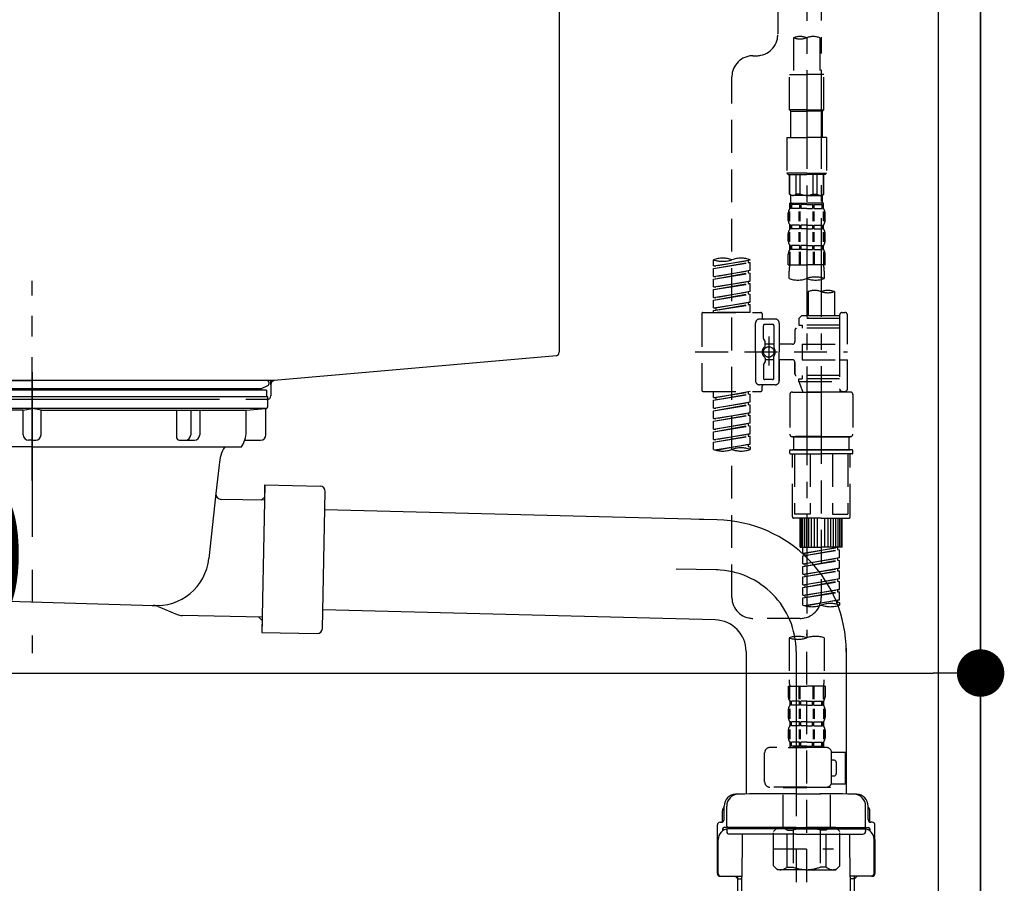
# Model space of a CAD drawing. Extents: x 27948 to 54421, y -11045 to -2175.
# Drawn here: x 37623 to 37997, y -8526 to -8198 of the extents above; entities that cross this region are included whole.
import ezdxf

# ---------------------------------------------------------------- set-up
doc = ezdxf.new("R2010")
doc.units = 0
doc.header["$LTSCALE"] = 50
doc.header["$MEASUREMENT"] = 0
for name, pattern in [('CENTER', [2, 1.25, -0.25, 0.25, -0.25]), ('CENTER2', [1.125, 0.75, -0.125, 0.125, -0.125]), ('DASHED', [0.75, 0.5, -0.25]), ('STYLE_01', [1.40625, 0.9375, -0.15625, 0.15625, -0.15625])]:
    doc.linetypes.add(name, pattern=pattern)
doc.layers.get('0').update_dxf_attribs({"linetype": 'CONTINUOUS'})
doc.layers.get('DEFPOINTS').update_dxf_attribs({"color": 146, "linetype": 'CONTINUOUS'})
for name, color, linetype in [('111-壁仕上', 3, 'CONTINUOUS'), ('122-扉', 6, 'CONTINUOUS'), ('140-パーツ芯', 13, 'CENTER'), ('150-機器', 8, 'CONTINUOUS'), ('166-寸法B', 11, 'CONTINUOUS')]:
    doc.layers.add(name, color=color, linetype=linetype)
doc.styles.add('KH001', font='txt')
doc.dimstyles.new('KH1xx030', dxfattribs={"dimscale": 30, "dimtxt": 2, "dimasz": 0.6, "dimexe": 0.3, "dimexo": 1.2, "dimgap": 0.5, "dimtad": 3, "dimdec": 1, "dimdsep": 46, "dimlunit": 6, "dimtxsty": 'KH001', "dimblk": 'DOT', "dimcen": 1, "dimdle": 1, "dimclrd": 256, "dimclre": 256, "dimclrt": 256, "dimadec": 0, "dimazin": 0, "dimtfac": 1, "dimtdec": 1, "dimtix": 1, "dimtmove": 2, "dimatfit": 3, "dimldrblk": 'CLOSEDBLANK', "dimfxl": 1, "dimtolj": 1, "dimtzin": 0, "dimlwd": -1, "dimlwe": -1, "dimarcsym": 0})

# ---------------------------------------------------------------- blocks, each defined once
blk = doc.blocks.new('F402_D')
at = {"layer": '150-機器', "color": 13, "linetype": 'CENTER2'}
for p, q in [((3.99, -38.38), (3.99, -310.13)), ((9.52, -38.29), (9.52, -239.41))]:
    blk.add_line(p, q, dxfattribs=at)
at = {"layer": '150-機器', "color": 13, "linetype": 'DASHED', "ltscale": 0.5}
for p, q in [((-6.98, -49.57), (-6.98, -81.17)), ((-1, -82.3), (-1, -96.27)), ((8.98, -82.3), (8.98, -96.27)), ((-16.41, -89.15), (-14.96, -89.15)), ((-24.39, -294.77), (-24.39, -97.13)), ((-2.49, -109.74), (-2.49, -96.27)), ((-2.49, -96.27), (3.99, -96.27)), ((10.47, -96.27), (3.99, -96.27)), ((10.47, -109.74), (10.47, -96.27)), ((3.99, -109.74), (-2.49, -109.74)), ((-2.49, -109.74), (-1.99, -110.24)), ((-1.99, -110.24), (3.99, -110.24)), ((-1.99, -120.21), (-1.99, -110.24)), ((3.99, -109.74), (10.47, -109.74)), ((9.97, -110.24), (3.99, -110.24)), ((10.47, -109.74), (9.97, -110.24)), ((9.97, -120.21), (9.97, -110.24)), ((-3.49, -120.21), (3.99, -120.21)), ((-3.49, -120.21), (-3.49, -133.67)), ((11.47, -120.21), (3.99, -120.21)), ((11.47, -120.21), (11.47, -133.67)), ((3.99, -133.67), (-3.49, -133.67)), ((-3.49, -133.67), (-2.99, -134.17)), ((-2.99, -134.17), (3.99, -134.17)), ((-2.49, -141.65), (-2.49, -134.17)), ((-2.44, -141.65), (-2.44, -134.17)), ((0.05, -141.65), (0.05, -134.17)), ((1.5, -141.65), (1.5, -134.17)), ((3.99, -133.67), (11.47, -133.67)), ((10.97, -134.17), (3.99, -134.17)), ((6.48, -141.65), (6.48, -134.17)), ((7.93, -141.65), (7.93, -134.17)), ((10.42, -141.65), (10.42, -134.17)), ((10.47, -141.65), (10.47, -134.17)), ((11.47, -133.67), (10.97, -134.17)), ((-2.44, -141.65), (-2.49, -141.65)), ((-2.49, -141.65), (-1.99, -142.15)), ((1.5, -141.65), (0.05, -141.65)), ((6.48, -141.65), (7.93, -141.65)), ((10.47, -141.65), (9.97, -142.15)), ((10.42, -141.65), (10.47, -141.65)), ((-2.49, -145.14), (3.99, -145.14)), ((-2.39, -147.14), (-2.39, -145.14)), ((-2.39, -145.14), (3.99, -145.14)), ((-2, -145.64), (-2.39, -145.64)), ((-2, -145.64), (-2, -147.14)), ((-1.99, -144.74), (-1.99, -142.15)), ((3.99, -142.15), (-1.99, -142.15)), ((-1.89, -145.14), (3.99, -145.14)), ((-1.89, -145.14), (3.99, -145.14)), ((1.32, -145.64), (-1.81, -145.64)), ((-1.81, -145.64), (-1.81, -147.14)), ((1.32, -145.64), (1.32, -147.14)), ((3.99, -145.64), (1.78, -145.64)), ((1.78, -145.64), (1.78, -147.14)), ((3.99, -142.15), (9.97, -142.15)), ((10.37, -145.14), (3.99, -145.14)), ((3.99, -145.64), (6.2, -145.64)), ((6.2, -145.64), (6.2, -147.14)), ((6.66, -145.64), (9.79, -145.64)), ((6.66, -145.64), (6.66, -147.14)), ((9.79, -145.64), (9.79, -147.14)), ((9.97, -144.74), (9.97, -142.15)), ((9.98, -145.64), (10.37, -145.64)), ((9.98, -145.64), (9.98, -147.14)), ((10.37, -147.14), (10.37, -145.14)), ((-2.99, -151.68), (-2.99, -148.88)), ((-2.55, -151.99), (-2.55, -148.29)), ((-2, -147.14), (-2.39, -147.14)), ((-2.36, -151.99), (-2.36, -148.29)), ((1.32, -147.14), (-1.81, -147.14)), ((1.09, -151.99), (1.09, -148.29)), ((1.55, -151.99), (1.55, -148.29)), ((3.99, -147.14), (1.78, -147.14)), ((3.99, -147.14), (6.2, -147.14)), ((6.43, -151.99), (6.43, -148.29)), ((6.66, -147.14), (9.79, -147.14)), ((6.89, -151.99), (6.89, -148.29)), ((9.98, -147.14), (10.37, -147.14)), ((10.34, -151.99), (10.34, -148.29)), ((10.53, -151.99), (10.53, -148.29)), ((10.97, -151.68), (10.97, -148.88)), ((-2.99, -159.46), (-2.99, -156.66)), ((-2.55, -159.79), (-2.55, -156.1)), ((-2.39, -154.92), (-2.39, -153.42)), ((-2, -153.42), (-2.39, -153.42)), ((-2, -154.92), (-2.39, -154.92)), ((-2.36, -159.79), (-2.36, -156.1)), ((-2, -153.42), (-2, -154.92)), ((-1.81, -153.42), (-1.81, -154.92)), ((1.32, -153.42), (-1.81, -153.42)), ((1.32, -154.92), (-1.81, -154.92)), ((1.09, -159.79), (1.09, -156.1)), ((1.32, -153.42), (1.32, -154.92)), ((1.55, -159.79), (1.55, -156.1)), ((1.78, -153.42), (1.78, -154.92)), ((3.99, -153.42), (1.78, -153.42)), ((3.99, -154.92), (1.78, -154.92)), ((3.99, -153.42), (6.2, -153.42)), ((3.99, -154.92), (6.2, -154.92)), ((6.2, -153.42), (6.2, -154.92)), ((6.43, -159.79), (6.43, -156.1)), ((6.66, -153.42), (6.66, -154.92)), ((6.66, -153.42), (9.79, -153.42)), ((6.66, -154.92), (9.79, -154.92)), ((6.89, -159.79), (6.89, -156.1)), ((9.79, -153.42), (9.79, -154.92)), ((9.98, -153.42), (9.98, -154.92)), ((9.98, -153.42), (10.37, -153.42)), ((9.98, -154.92), (10.37, -154.92)), ((10.34, -159.79), (10.34, -156.1)), ((10.37, -154.92), (10.37, -153.42)), ((10.53, -159.79), (10.53, -156.1)), ((10.97, -159.46), (10.97, -156.66)), ((-2.55, -163.57), (-2.55, -168.48)), ((-2.39, -162.7), (-2.39, -161.2)), ((-2, -161.2), (-2.39, -161.2)), ((-2, -162.7), (-2.39, -162.7)), ((-2.36, -163.57), (-2.36, -168.48)), ((-2, -161.2), (-2, -162.7)), ((-1.81, -161.2), (-1.81, -162.7)), ((1.32, -161.2), (-1.81, -161.2)), ((1.32, -162.7), (-1.81, -162.7)), ((1.09, -163.57), (1.09, -168.48)), ((1.32, -161.2), (1.32, -162.7)), ((1.55, -163.57), (1.55, -168.48)), ((1.78, -161.2), (1.78, -162.7)), ((3.99, -161.2), (1.78, -161.2)), ((3.99, -162.7), (1.78, -162.7)), ((3.99, -161.2), (6.2, -161.2)), ((3.99, -162.7), (6.2, -162.7)), ((6.2, -161.2), (6.2, -162.7)), ((6.43, -163.57), (6.43, -168.48)), ((6.66, -161.2), (6.66, -162.7)), ((6.66, -161.2), (9.79, -161.2)), ((6.66, -162.7), (9.79, -162.7)), ((6.89, -163.57), (6.89, -168.48)), ((9.79, -161.2), (9.79, -162.7)), ((9.98, -161.2), (9.98, -162.7)), ((9.98, -161.2), (10.37, -161.2)), ((9.98, -162.7), (10.37, -162.7)), ((10.34, -163.57), (10.34, -168.48)), ((10.37, -162.7), (10.37, -161.2)), ((10.53, -163.57), (10.53, -168.48)), ((-31.37, -168.94), (-31.37, -166.58)), ((-31.37, -168.94), (-17.4, -166.69)), ((-31.37, -169.94), (-18.25, -167.58)), ((-31.37, -169.94), (-17.4, -167.69)), ((-17.4, -166.69), (-30.52, -169.05)), ((-18.25, -166.84), (-18.25, -167.58)), ((-18.25, -167.58), (-17.4, -167.69)), ((-18.25, -167.58), (-17.4, -167.69)), ((-18.25, -167.58), (-17.4, -167.69)), ((-17.4, -166.69), (-17.4, -166.58)), ((-17.4, -170.68), (-17.4, -167.69)), ((-17.4, -170.68), (-17.4, -167.69)), ((-2.99, -168.48), (-2.99, -164.44)), ((10.97, -168.48), (10.97, -164.44)), ((-31.37, -168.94), (-30.52, -169.05)), ((-31.37, -172.93), (-31.37, -169.94)), ((-31.37, -172.93), (-17.4, -170.68)), ((-31.37, -173.93), (-18.25, -171.57)), ((-31.37, -173.93), (-17.4, -171.68)), ((-17.4, -170.68), (-30.52, -173.04)), ((-18.25, -170.83), (-18.25, -171.57)), ((-18.25, -170.83), (-18.25, -171.57)), ((-18.25, -171.57), (-17.4, -171.68)), ((-18.25, -171.57), (-17.4, -171.68)), ((-17.4, -174.67), (-17.4, -171.68)), ((-17.4, -174.67), (-17.4, -171.68)), ((-2.99, -168.48), (3.99, -168.48)), ((-2.69, -173.73), (-2.69, -170.91)), ((10.97, -168.48), (3.99, -168.48)), ((10.67, -170.91), (10.67, -173.73)), ((-31.37, -172.93), (-30.52, -173.04)), ((-31.37, -176.92), (-31.37, -173.93)), ((-31.37, -176.92), (-17.4, -174.67)), ((-31.37, -177.92), (-18.25, -175.56)), ((-17.4, -174.67), (-30.52, -177.03)), ((-18.25, -174.8), (-18.25, -175.56)), ((-18.25, -174.82), (-18.25, -175.56)), ((-18.25, -174.82), (-18.25, -175.56)), ((-18.25, -175.56), (-17.4, -175.67)), ((-18.25, -175.56), (-17.4, -175.67)), ((-18.25, -175.56), (-17.4, -175.67)), ((-18.2, -174.8), (-17.4, -174.67)), ((-31.37, -177.92), (-17.4, -175.67)), ((-31.37, -176.92), (-30.52, -177.03)), ((-31.37, -180.91), (-31.37, -177.92)), ((-31.37, -180.91), (-17.4, -178.66)), ((-17.4, -178.66), (-30.52, -181.02)), ((-18.25, -178.81), (-18.25, -179.55)), ((-18.25, -178.81), (-18.25, -179.55)), ((-17.4, -178.66), (-17.4, -175.67)), ((-17.4, -178.66), (-17.4, -175.67)), ((4.54, -178.69), (4.54, -187.88)), ((14.51, -178.69), (14.51, -187.88)), ((-31.37, -181.91), (-18.25, -179.55)), ((-31.37, -181.91), (-17.4, -179.65)), ((-31.37, -180.91), (-30.52, -181.02)), ((-31.37, -184.9), (-31.37, -181.91)), ((-31.37, -184.9), (-17.4, -182.65)), ((-17.4, -182.65), (-30.52, -185)), ((-18.25, -179.55), (-17.4, -179.65)), ((-18.25, -179.55), (-17.4, -179.65)), ((-18.25, -182.78), (-18.25, -183.54)), ((-18.25, -182.8), (-18.25, -183.54)), ((-18.25, -182.8), (-18.25, -183.54)), ((-18.2, -182.78), (-17.4, -182.65)), ((-17.4, -182.65), (-17.4, -179.65)), ((-17.4, -182.65), (-17.4, -179.65)), ((-35.36, -186.64), (-13.41, -186.64)), ((-31.37, -185.9), (-18.25, -183.54)), ((-31.37, -185.9), (-17.4, -183.64)), ((-31.37, -184.9), (-30.52, -185)), ((-31.37, -186.64), (-31.37, -185.9)), ((-17.4, -186.64), (-31.37, -186.64)), ((-30.52, -185), (-30.52, -185.75)), ((-18.25, -183.54), (-17.4, -183.64)), ((-18.25, -183.54), (-17.4, -183.64)), ((-17.4, -186.64), (-17.4, -183.64)), ((-17.4, -186.64), (-17.4, -183.64)), ((17.5, -186.64), (18.5, -186.64)), ((-35.85, -187.13), (-35.85, -216.06)), ((-7.93, -189.13), (-13.91, -189.13)), ((-12.92, -187.13), (-12.92, -188.63)), ((2.04, -187.88), (1.05, -188.88)), ((16.51, -188.88), (1.05, -188.88)), ((1.05, -188.88), (1.05, -191.37)), ((4.54, -187.88), (2.04, -187.88)), ((4.54, -188.68), (4.49, -188.68)), ((16.51, -187.88), (4.54, -187.88)), ((16.51, -187.63), (16.51, -187.88)), ((16.51, -187.88), (16.51, -198.6)), ((19.5, -198.6), (19.5, -187.63)), ((-15.41, -201.6), (-15.41, -190.63)), ((-12.42, -196.48), (-12.42, -191.62)), ((-8.93, -191.12), (-11.92, -191.12)), ((-8.43, -191.62), (-8.43, -199.92)), ((-6.43, -190.63), (-6.43, -201.6)), ((-0.45, -193.12), (-0.45, -197.66)), ((16.51, -192.62), (0.05, -192.62)), ((1.05, -191.37), (2.29, -191.37)), ((2.29, -191.37), (2.29, -192.62)), ((16.51, -191.37), (2.29, -191.37)), ((-12.35, -196.73), (-11.79, -197.7)), ((-11.72, -199.2), (-11.72, -197.95)), ((-10.42, -195.73), (-10.42, -206.68)), ((-10.42, -196.61), (-10.42, -206.58)), ((-38.3, -201.6), (19.5, -201.6)), ((-15.41, -201.6), (-15.41, -212.57)), ((-8.43, -198.65), (-11.72, -198.64)), ((-1.45, -198.65), (-6.43, -198.65)), ((-6.43, -212.57), (-6.43, -201.6)), ((2.29, -198.6), (2.29, -204.59)), ((2.29, -198.6), (19.5, -198.6)), ((16.51, -198.6), (16.51, -215.74)), ((-12.35, -206.47), (-11.79, -205.49)), ((-11.72, -204), (-11.72, -205.24)), ((-8.43, -204.55), (-11.72, -204.55)), ((-8.43, -211.57), (-8.43, -203.27)), ((-1.45, -204.54), (-6.43, -204.54)), ((-6.43, -204.54), (-6.43, -212.57)), ((-0.45, -205.54), (-0.45, -210.07)), ((-0.45, -210.07), (-0.45, -205.54)), ((2.29, -204.59), (19.5, -204.59)), ((16.76, -204.59), (19.5, -204.59)), ((19.5, -215.56), (19.5, -204.59)), ((-12.42, -206.72), (-12.42, -211.57)), ((-8.93, -212.07), (-11.92, -212.07)), ((16.51, -210.57), (0.05, -210.57)), ((1.05, -211.82), (2.29, -211.82)), ((1.05, -212.82), (1.05, -211.82)), ((1.05, -212.82), (16.51, -212.82)), ((1.05, -212.82), (2.54, -216.81)), ((2.29, -210.57), (2.29, -211.82)), ((16.51, -211.82), (2.29, -211.82)), ((9.53, -212.87), (9.53, -294.77)), ((-35.36, -216.56), (-13.41, -216.56)), ((-31.37, -218.92), (-31.37, -216.56)), ((-31.37, -218.92), (-17.4, -216.67)), ((-17.4, -216.67), (-30.52, -219.02)), ((-7.93, -214.06), (-13.91, -214.06)), ((-12.92, -216.06), (-12.92, -214.56)), ((-7.93, -214.06), (-12.42, -214.06)), ((16.74, -216.2), (16.51, -216.81)), ((17.5, -216.56), (18.5, -216.56)), ((-31.37, -219.92), (-18.25, -217.56)), ((-31.37, -219.92), (-17.4, -217.66)), ((-31.37, -218.92), (-30.52, -219.02)), ((-31.37, -222.91), (-31.37, -219.92)), ((-30.52, -219.02), (-30.52, -219.77)), ((-18.25, -216.82), (-18.25, -217.56)), ((-18.25, -217.56), (-17.4, -217.66)), ((-18.25, -217.56), (-17.4, -217.66)), ((-18.25, -217.56), (-17.4, -217.66)), ((-17.4, -220.66), (-17.4, -217.66)), ((-17.4, -220.66), (-17.4, -217.66)), ((-2.44, -217.8), (-2.44, -232.76)), ((-1.45, -216.81), (9.53, -216.81)), ((16.51, -216.81), (2.54, -216.81)), ((20.5, -216.81), (9.53, -216.81)), ((21.49, -217.8), (21.49, -232.76)), ((-31.37, -222.91), (-17.4, -220.66)), ((-31.37, -223.91), (-18.25, -221.55)), ((-31.37, -223.91), (-17.4, -221.65)), ((-31.37, -222.91), (-30.52, -223.01)), ((-31.37, -226.9), (-31.37, -223.91)), ((-17.4, -220.66), (-30.52, -223.01)), ((-18.25, -220.81), (-18.25, -221.55)), ((-18.25, -220.81), (-18.25, -221.55)), ((-18.25, -221.55), (-17.4, -221.65)), ((-18.25, -221.55), (-17.4, -221.65)), ((-17.4, -224.65), (-17.4, -221.65)), ((-17.4, -224.65), (-17.4, -221.65)), ((-31.37, -226.9), (-17.4, -224.65)), ((-31.37, -227.9), (-18.25, -225.54)), ((-31.37, -227.9), (-17.4, -225.64)), ((-31.37, -226.9), (-30.52, -227)), ((-31.37, -230.89), (-31.37, -227.9)), ((-17.4, -224.65), (-30.52, -227)), ((-18.25, -224.78), (-18.25, -225.54)), ((-18.25, -224.8), (-18.25, -225.54)), ((-18.25, -224.8), (-18.25, -225.54)), ((-18.25, -225.54), (-17.4, -225.64)), ((-18.25, -225.54), (-17.4, -225.64)), ((-18.25, -225.54), (-17.4, -225.64)), ((-18.2, -224.77), (-17.4, -224.65)), ((-17.4, -228.64), (-17.4, -225.64)), ((-17.4, -228.64), (-17.4, -225.64)), ((-31.37, -230.89), (-17.4, -228.64)), ((-31.37, -231.88), (-18.25, -229.53)), ((-31.37, -231.88), (-17.4, -229.63)), ((-31.37, -230.89), (-30.52, -230.99)), ((-17.4, -228.64), (-30.52, -230.99)), ((-18.25, -228.79), (-18.25, -229.53)), ((-18.25, -228.79), (-18.25, -229.53)), ((-18.25, -229.53), (-17.4, -229.63)), ((-18.25, -229.53), (-17.4, -229.63)), ((-17.4, -232.62), (-17.4, -229.63)), ((-17.4, -232.62), (-17.4, -229.63)), ((-31.37, -234.88), (-31.37, -231.88)), ((-31.37, -234.88), (-17.4, -232.62)), ((-31.37, -235.87), (-18.25, -233.52)), ((-31.37, -235.87), (-17.4, -233.62)), ((-31.37, -234.88), (-30.52, -234.98)), ((-17.4, -232.62), (-30.52, -234.98)), ((-18.25, -232.76), (-18.25, -233.52)), ((-18.25, -232.78), (-18.25, -233.52)), ((-18.25, -232.78), (-18.25, -233.52)), ((-18.25, -233.52), (-17.4, -233.62)), ((-18.25, -233.52), (-17.4, -233.62)), ((-18.2, -232.75), (-17.4, -232.62)), ((-17.4, -236.61), (-17.4, -233.62)), ((-17.4, -236.61), (-17.4, -233.62)), ((-1.45, -233.76), (9.53, -233.76)), ((9.53, -233.76), (-1.45, -233.76)), ((-0.95, -233.76), (-0.95, -238.75)), ((9.53, -233.75), (-0.27, -233.75)), ((9.53, -233.75), (19.33, -233.75)), ((20.5, -233.76), (9.53, -233.76)), ((9.53, -233.76), (20.5, -233.76)), ((20, -233.76), (20, -238.75)), ((-31.37, -238.61), (-31.37, -235.87)), ((-30.84, -238.78), (-17.4, -236.61)), ((-17.4, -236.61), (-30.28, -238.93)), ((-18.25, -236.75), (-18.25, -237.51)), ((-18.25, -236.77), (-18.25, -237.51)), ((-18.25, -236.77), (-18.25, -237.51)), ((-18.25, -237.51), (-17.4, -237.61)), ((-18.25, -237.51), (-17.4, -237.61)), ((-18.2, -236.74), (-17.4, -236.61)), ((-17.4, -237.61), (-17.4, -238.61)), ((-2.44, -240.04), (-2.44, -238.95)), ((-2.24, -238.75), (-1.45, -238.75)), ((-1.45, -238.75), (9.53, -238.75)), ((-0.95, -238.75), (-1.45, -238.75)), ((9.53, -238.75), (-1.45, -238.75)), ((-0.95, -238.75), (-1.45, -238.75)), ((20.5, -238.75), (9.53, -238.75)), ((9.53, -238.75), (20.5, -238.75)), ((20, -238.75), (20.5, -238.75)), ((20, -238.75), (20.5, -238.75)), ((21.29, -238.75), (20.5, -238.75)), ((21.49, -240.04), (21.49, -238.95)), ((-2.24, -240.24), (9.53, -240.24)), ((-1.45, -264.18), (-1.45, -240.24)), ((-0.58, -240.24), (-0.58, -263.18)), ((5.26, -240.24), (5.26, -263.18)), ((21.29, -240.24), (9.53, -240.24)), ((13.79, -240.24), (13.79, -263.18)), ((19.63, -240.24), (19.63, -263.18)), ((20.5, -264.18), (20.5, -240.24)), ((9.53, -264.68), (-0.95, -264.68)), ((5.26, -263.18), (-0.58, -263.18)), ((1.55, -275.65), (1.55, -264.68)), ((1.85, -275.65), (1.85, -264.68)), ((2.44, -275.65), (2.44, -264.68)), ((3.14, -275.65), (3.14, -264.68)), ((3.94, -275.65), (3.94, -264.68)), ((4.84, -275.65), (4.84, -264.68)), ((5.83, -275.65), (5.83, -264.68)), ((6.93, -275.65), (6.93, -264.68)), ((8.13, -275.65), (8.13, -264.68)), ((9.53, -264.68), (20, -264.68)), ((10.92, -275.65), (10.92, -264.68)), ((12.12, -275.65), (12.12, -264.68)), ((13.22, -275.65), (13.22, -264.68)), ((13.79, -263.18), (19.63, -263.18)), ((14.21, -275.65), (14.21, -264.68)), ((15.11, -275.65), (15.11, -264.68)), ((15.91, -275.65), (15.91, -264.68)), ((16.61, -275.65), (16.61, -264.68)), ((17.2, -275.65), (17.2, -264.68)), ((17.5, -275.65), (17.5, -264.68)), ((1.55, -275.65), (9.53, -275.65)), ((2.54, -278.01), (2.54, -275.65)), ((2.54, -278.01), (16.51, -275.76)), ((16.51, -275.76), (3.39, -278.12)), ((17.5, -275.65), (9.53, -275.65)), ((15.66, -275.91), (15.66, -276.65)), ((2.54, -279.01), (15.66, -276.65)), ((2.54, -279.01), (16.51, -276.76)), ((2.54, -278.01), (3.39, -278.12)), ((2.54, -282), (2.54, -279.01)), ((2.54, -282), (16.51, -279.75)), ((3.39, -278.86), (3.39, -278.12)), ((16.51, -279.75), (3.39, -282.11)), ((15.66, -276.65), (16.51, -276.76)), ((15.66, -276.65), (16.51, -276.76)), ((15.66, -276.65), (16.51, -276.76)), ((15.66, -279.9), (15.66, -280.64)), ((15.66, -279.9), (15.66, -280.64)), ((16.51, -279.75), (16.51, -276.76)), ((16.51, -279.75), (16.51, -276.76)), ((2.54, -283), (15.66, -280.64)), ((2.54, -283), (16.51, -280.75)), ((2.54, -282), (3.39, -282.11)), ((2.54, -285.99), (2.54, -283)), ((2.54, -285.99), (16.51, -283.74)), ((3.39, -282.85), (3.39, -282.11)), ((16.51, -283.74), (3.39, -286.1)), ((15.66, -280.64), (16.51, -280.75)), ((15.66, -280.64), (16.51, -280.75)), ((15.66, -283.88), (15.66, -284.63)), ((15.66, -283.89), (15.66, -284.63)), ((15.66, -283.89), (15.66, -284.63)), ((15.71, -283.87), (16.51, -283.74)), ((16.51, -283.74), (16.51, -280.75)), ((16.51, -283.74), (16.51, -280.75)), ((2.54, -286.99), (15.66, -284.63)), ((2.54, -286.99), (16.51, -284.74)), ((2.54, -285.99), (3.39, -286.1)), ((2.54, -289.98), (2.54, -286.99)), ((2.54, -289.98), (16.51, -287.73)), ((3.39, -286.84), (3.39, -286.1)), ((16.51, -287.73), (3.39, -290.09)), ((15.66, -284.63), (16.51, -284.74)), ((15.66, -284.63), (16.51, -284.74)), ((15.66, -284.63), (16.51, -284.74)), ((16.51, -287.73), (16.51, -284.74)), ((16.51, -287.73), (16.51, -284.74)), ((2.54, -290.98), (15.66, -288.62)), ((2.54, -290.98), (16.51, -288.73)), ((2.54, -289.98), (3.39, -290.09)), ((2.54, -293.97), (2.54, -290.98)), ((3.39, -290.83), (3.39, -290.09)), ((15.66, -287.88), (15.66, -288.62)), ((15.66, -287.88), (15.66, -288.62)), ((15.66, -288.62), (16.51, -288.73)), ((15.66, -288.62), (16.51, -288.73)), ((16.51, -291.72), (16.51, -288.73)), ((16.51, -291.72), (16.51, -288.73)), ((2.54, -293.97), (16.51, -291.72)), ((2.54, -294.97), (15.66, -292.61)), ((2.54, -294.97), (16.51, -292.72)), ((2.54, -293.97), (3.39, -294.08)), ((2.54, -297.7), (2.54, -294.97)), ((16.51, -291.72), (3.39, -294.08)), ((3.39, -294.81), (3.39, -294.08)), ((15.66, -291.85), (15.66, -292.61)), ((15.66, -291.87), (15.66, -292.61)), ((15.66, -291.87), (15.66, -292.61)), ((15.66, -292.61), (16.51, -292.72)), ((15.66, -292.61), (16.51, -292.72)), ((15.71, -291.85), (16.51, -291.72)), ((16.51, -295.71), (16.51, -292.72)), ((16.51, -295.71), (16.51, -292.72)), ((3.07, -297.87), (16.51, -295.71)), ((16.51, -295.71), (3.63, -298.02)), ((15.66, -295.84), (15.66, -296.6)), ((15.66, -295.86), (15.66, -296.6)), ((15.66, -295.86), (15.66, -296.6)), ((15.66, -296.6), (16.51, -296.7)), ((15.66, -296.6), (16.51, -296.7)), ((15.71, -295.84), (16.51, -295.71)), ((16.51, -296.7), (16.51, -297.7)), ((1.55, -302.75), (-16.41, -302.75)), ((-2.69, -310.13), (-2.69, -326.01)), ((3.99, -402.9), (3.99, -308.59)), ((10.67, -310.13), (10.67, -326.01)), ((-2.99, -328.44), (-2.99, -332.48)), ((-2.99, -328.44), (3.99, -328.44)), ((-2.55, -333.35), (-2.55, -328.44)), ((-2.36, -333.35), (-2.36, -328.44)), ((1.09, -333.35), (1.09, -328.44)), ((1.55, -333.35), (1.55, -328.44)), ((10.97, -328.44), (3.99, -328.44)), ((6.43, -333.35), (6.43, -328.44)), ((6.89, -333.35), (6.89, -328.44)), ((10.34, -333.35), (10.34, -328.44)), ((10.53, -333.35), (10.53, -328.44)), ((10.97, -328.44), (10.97, -332.48)), ((-2.39, -334.22), (-2.39, -335.72)), ((-2, -334.22), (-2.39, -334.22)), ((-2, -335.72), (-2.39, -335.72)), ((-2, -335.72), (-2, -334.22)), ((-1.81, -335.72), (-1.81, -334.22)), ((1.32, -334.22), (-1.81, -334.22)), ((1.32, -335.72), (-1.81, -335.72)), ((1.32, -335.72), (1.32, -334.22)), ((1.78, -335.72), (1.78, -334.22)), ((3.99, -334.22), (1.78, -334.22)), ((3.99, -335.72), (1.78, -335.72)), ((3.99, -334.22), (6.2, -334.22)), ((3.99, -335.72), (6.2, -335.72)), ((6.2, -335.72), (6.2, -334.22)), ((6.66, -335.72), (6.66, -334.22)), ((6.66, -334.22), (9.79, -334.22)), ((6.66, -335.72), (9.79, -335.72)), ((9.79, -335.72), (9.79, -334.22)), ((9.98, -335.72), (9.98, -334.22)), ((9.98, -334.22), (10.37, -334.22)), ((9.98, -335.72), (10.37, -335.72)), ((10.37, -334.22), (10.37, -335.72)), ((-2.99, -337.46), (-2.99, -340.26)), ((-2.55, -337.12), (-2.55, -340.82)), ((-2.36, -337.12), (-2.36, -340.82)), ((1.09, -337.12), (1.09, -340.82)), ((1.55, -337.12), (1.55, -340.82)), ((6.43, -337.12), (6.43, -340.82)), ((6.89, -337.12), (6.89, -340.82)), ((10.34, -337.12), (10.34, -340.82)), ((10.53, -337.12), (10.53, -340.82)), ((10.97, -337.46), (10.97, -340.26)), ((-2.39, -342), (-2.39, -343.5)), ((-2, -342), (-2.39, -342)), ((-2, -343.5), (-2.39, -343.5)), ((-2, -343.5), (-2, -342)), ((-1.81, -343.5), (-1.81, -342)), ((1.32, -342), (-1.81, -342)), ((1.32, -343.5), (-1.81, -343.5)), ((1.32, -343.5), (1.32, -342)), ((1.78, -343.5), (1.78, -342)), ((3.99, -342), (1.78, -342)), ((3.99, -343.5), (1.78, -343.5)), ((3.99, -342), (6.2, -342)), ((3.99, -343.5), (6.2, -343.5)), ((6.2, -343.5), (6.2, -342)), ((6.66, -343.5), (6.66, -342)), ((6.66, -342), (9.79, -342)), ((6.66, -343.5), (9.79, -343.5)), ((9.79, -343.5), (9.79, -342)), ((9.98, -343.5), (9.98, -342)), ((9.98, -342), (10.37, -342)), ((9.98, -343.5), (10.37, -343.5)), ((10.37, -342), (10.37, -343.5)), ((-2.99, -345.24), (-2.99, -348.03)), ((-2.55, -344.93), (-2.55, -348.63)), ((-2.36, -344.93), (-2.36, -348.63)), ((1.09, -344.93), (1.09, -348.63)), ((1.55, -344.93), (1.55, -348.63)), ((6.43, -344.93), (6.43, -348.63)), ((6.89, -344.93), (6.89, -348.63)), ((10.34, -344.93), (10.34, -348.63)), ((10.53, -344.93), (10.53, -348.63)), ((10.97, -345.24), (10.97, -348.03)), ((-2, -349.78), (-2.39, -349.78)), ((-2.39, -349.78), (-2.39, -351.78)), ((-2, -351.28), (-2.39, -351.28)), ((-2, -351.28), (-2, -349.78)), ((1.32, -349.78), (-1.81, -349.78)), ((-1.81, -351.28), (-1.81, -349.78)), ((1.32, -351.28), (-1.81, -351.28)), ((1.32, -351.28), (1.32, -349.78)), ((3.99, -349.78), (1.78, -349.78)), ((1.78, -351.28), (1.78, -349.78)), ((3.99, -351.28), (1.78, -351.28)), ((3.99, -349.78), (6.2, -349.78)), ((3.99, -351.28), (6.2, -351.28)), ((6.2, -351.28), (6.2, -349.78)), ((6.66, -349.78), (9.79, -349.78)), ((6.66, -351.28), (6.66, -349.78)), ((6.66, -351.28), (9.79, -351.28)), ((9.79, -351.28), (9.79, -349.78)), ((9.98, -349.78), (10.37, -349.78)), ((9.98, -351.28), (9.98, -349.78)), ((9.98, -351.28), (10.37, -351.28)), ((10.37, -349.78), (10.37, -351.78)), ((-11.97, -364.84), (-11.97, -353.77)), ((11.47, -351.78), (-9.97, -351.78)), ((-3.09, -351.78), (3.99, -351.78)), ((13.45, -353.57), (18.75, -353.57)), ((13.46, -364.84), (13.46, -353.77)), ((18.75, -365.54), (18.75, -353.57)), ((14.26, -356.56), (13.46, -356.56)), ((15.26, -361.55), (15.26, -357.56)), ((13.34, -365.54), (18.75, -365.54)), ((13.46, -362.55), (14.26, -362.55)), ((3.99, -366.84), (-9.97, -366.84)), ((-4.89, -366.84), (-4.99, -366.93)), ((-4.99, -366.93), (3.99, -366.93)), ((-4.99, -382.19), (-4.99, -366.93)), ((3.99, -366.84), (11.47, -366.84)), ((12.97, -366.93), (3.99, -366.93)), ((12.87, -366.84), (12.97, -366.93)), ((12.97, -382.19), (12.97, -366.93)), ((-8.58, -383.69), (-7.08, -382.19)), ((-8.58, -396.66), (-8.58, -383.69)), ((-7.08, -382.19), (3.99, -382.19)), ((-5.94, -382.19), (3.99, -382.19)), ((-3.38, -383.19), (-1.14, -383.19)), ((-3.38, -397.15), (-3.38, -383.19)), ((-1.14, -383.19), (-1.14, -397.15)), ((13.92, -382.19), (3.99, -382.19)), ((15.06, -382.19), (3.99, -382.19)), ((11.35, -383.19), (9.12, -383.19)), ((9.12, -383.19), (9.12, -397.15)), ((11.35, -397.15), (11.35, -383.19)), ((16.56, -383.69), (15.06, -382.19)), ((16.56, -396.66), (16.56, -383.69)), ((3.99, -388.18), (4.03, -388.18)), ((-8.58, -390.17), (14.21, -390.17)), ((-8.58, -396.66), (-7.08, -398.15)), ((3.99, -398.15), (-7.08, -398.15)), ((-3.38, -397.15), (-1.14, -397.15)), ((3.99, -398.15), (15.06, -398.15)), ((11.35, -397.15), (9.12, -397.15)), ((16.56, -396.66), (15.06, -398.15))]:
    blk.add_line(p, q, dxfattribs=at)
blk.add_circle((-10.42, -201.6), 1.99, dxfattribs=at)
for centre, radius, start, end in [((-14.96, -81.17), 7.98, 270, 0), ((1.5, -89.35), 7.48, 70.5288, 109.4712), ((6.48, -89.35), 7.48, 70.5288, 109.4712), ((1.5, -75.25), 7.48, 250.5288, 289.4712), ((-16.41, -97.13), 7.98, 90, 180), ((-1.19, -140.34), 1.81, 226.3972, 313.6028), ((3.99, -135.67), 6.48, 247.3801, 270), ((3.99, -135.67), 6.48, 270, 292.6199), ((9.17, -140.34), 1.81, 226.3972, 313.6028), ((-1.6, -144.74), 0.399, 180, 270), ((9.57, -144.74), 0.399, 270, 0), ((-0.15, -148.88), 2.84, 142.1507, 180), ((8.13, -148.88), 2.84, 0, 37.8493), ((-0.15, -151.68), 2.84, 180, 217.8493), ((8.13, -151.68), 2.84, 322.1507, 0), ((-0.15, -156.66), 2.84, 142.1507, 180), ((8.13, -156.66), 2.84, 0, 37.8493), ((-0.15, -159.46), 2.84, 180, 217.8493), ((8.13, -159.46), 2.84, 322.1507, 0), ((-0.15, -164.44), 2.84, 142.1507, 180), ((8.13, -164.44), 2.84, 0, 37.8493), ((-27.88, -176.45), 10.47, 70.5288, 109.4712), ((-27.88, -156.71), 10.47, 250.5288, 289.4712), ((-20.89, -176.45), 10.47, 70.5288, 109.4712), ((7.28, -170.91), 9.97, 165.9301, 180), ((0.7, -170.91), 9.97, 0, 14.0699), ((0.65, -164.28), 10.02, 250.5288, 289.4712), ((7.33, -183.18), 10.02, 70.5288, 109.4712), ((7.33, -164.28), 10.02, 250.5288, 289.4712), ((7.03, -185.74), 7.48, 70.5288, 109.4712), ((12.02, -185.74), 7.48, 70.5288, 109.4712), ((12.02, -171.63), 7.48, 250.5288, 289.4712), ((-35.36, -187.13), 0.499, 90, 180), ((-13.41, -187.13), 0.499, 0, 90), ((17.5, -187.63), 0.997, 90, 180), ((18.5, -187.63), 0.997, 0, 90), ((-13.91, -190.63), 1.5, 90, 180), ((-12.42, -188.63), 0.499, 180, 270), ((-7.93, -190.63), 1.5, 0, 90), ((-11.92, -191.62), 0.499, 90, 180), ((-8.93, -191.62), 0.499, 0, 90), ((0.05, -193.12), 0.499, 90, 180), ((-11.92, -196.48), 0.499, 180, 210), ((-12.22, -197.95), 0.499, 0, 30), ((-1.45, -197.66), 0.997, 270, 0), ((-10.5, -201.55), 2.41, 126.0657, 181.0877), ((-10.5, -201.64), 2.41, 178.9123, 233.9343), ((-12.22, -199.2), 0.499, 306.0657, 0), ((-7.93, -199.92), 0.499, 180, 214.0506), ((-10.34, -201.55), 2.41, 358.9123, 34.0506), ((-10.34, -201.64), 2.41, 325.9494, 1.0877), ((-12.22, -204), 0.499, 0, 53.9343), ((-12.22, -205.24), 0.499, 330, 0), ((-7.93, -203.27), 0.499, 145.9494, 180), ((-1.45, -205.54), 0.997, 0, 90), ((-11.92, -206.72), 0.499, 150, 180), ((-13.91, -212.57), 1.5, 180, 270), ((-11.92, -211.57), 0.499, 180, 270), ((-8.93, -211.57), 0.499, 270, 0), ((-7.93, -212.57), 1.5, 270, 0), ((-7.93, -212.57), 1.5, 270, 0), ((0.05, -210.07), 0.499, 180, 270), ((0.05, -210.07), 0.499, 180, 270), ((-35.36, -216.06), 0.499, 180, 270), ((-13.41, -216.06), 0.499, 270, 0), ((-12.42, -214.56), 0.499, 90, 180), ((17.5, -215.56), 0.997, 180.0133, 270), ((18.5, -215.56), 0.997, 270, 0), ((-1.45, -217.8), 0.997, 90, 180), ((20.5, -217.8), 0.997, 0, 90), ((-1.45, -232.76), 0.997, 180, 270), ((20.5, -232.76), 0.997, 270, 0), ((-27.88, -228.74), 10.47, 250.5288, 289.4712), ((-20.89, -248.48), 10.47, 70.5288, 109.4712), ((-20.89, -228.74), 10.47, 250.5288, 289.4712), ((-2.24, -238.95), 0.199, 90, 180), ((21.29, -238.95), 0.199, 0, 90), ((-2.24, -240.04), 0.199, 180, 270), ((21.29, -240.04), 0.199, 270, 0), ((-0.95, -264.18), 0.499, 180, 270), ((20, -264.18), 0.499, 270, 0), ((-16.41, -294.77), 7.98, 180, 270), ((1.55, -294.77), 7.98, 270, 0), ((6.03, -287.83), 10.47, 250.5288, 289.4712), ((13.02, -307.57), 10.47, 70.5288, 109.4712), ((13.02, -287.83), 10.47, 250.5288, 289.4712), ((0.65, -319.58), 10.02, 70.5288, 109.4712), ((0.65, -300.68), 10.02, 250.5288, 289.4712), ((7.33, -319.58), 10.02, 70.5288, 109.4712), ((7.28, -326.01), 9.97, 180, 194.0699), ((0.7, -326.01), 9.97, 345.9301, 0), ((-0.15, -332.48), 2.84, 180, 217.8493), ((8.13, -332.48), 2.84, 322.1507, 0), ((-0.15, -337.46), 2.84, 142.1507, 180), ((8.13, -337.46), 2.84, 0, 37.8493), ((-0.15, -340.26), 2.84, 180, 217.8493), ((-0.15, -345.24), 2.84, 142.1507, 180), ((8.13, -340.26), 2.84, 322.1507, 0), ((8.13, -345.24), 2.84, 0, 37.8493), ((-0.15, -348.03), 2.84, 180, 217.8493), ((8.13, -348.03), 2.84, 322.1507, 0), ((-9.97, -353.77), 1.99, 90, 180), ((11.47, -353.77), 1.99, 0, 90), ((14.26, -357.56), 0.997, 0, 90), ((14.26, -361.55), 0.997, 270, 0), ((-9.97, -364.84), 1.99, 180.001, 270), ((11.47, -364.84), 1.99, 270, 359.999), ((-5.98, -386.08), 3.89, 48.036, 110.221), ((3.96, -396.08), 13.89, 89.864, 111.555), ((4.02, -396.08), 13.89, 68.445, 90.136), ((13.95, -386.08), 3.89, 69.779, 131.964), ((-5.98, -394.26), 3.89, 249.779, 311.964), ((3.99, -384.43), 13.72, 248.018, 270), ((3.99, -384.43), 13.72, 270, 291.982), ((13.95, -394.26), 3.89, 228.036, 290.221)]:
    blk.add_arc(centre, radius, start, end, dxfattribs=at)
blk = doc.blocks.new('排水ﾄﾗｯﾌﾟ')
at = {"layer": '150-機器'}
for p, q in [((-89, 0), (0, 0)), ((89, 0), (0, 0)), ((89, -3.6), (-89, -3.6)), ((-87.11, -3.02), (87.11, -3.02)), ((87.11, -3.02), (89.43, -1.9)), ((89, -3.6), (89, -6.1)), ((89.5, -6.1), (-89.5, -6.1)), ((89.5, -9.6), (89.5, -6.1)), ((88.54, -10.6), (-88.54, -10.6)), ((81.25, -11.24), (88.54, -10.6)), ((88.75, -20.6), (88.75, -10.6)), ((-3.4, -11.24), (-81.25, -11.24)), ((3.4, -11.24), (81.25, -11.24)), ((81.25, -19.45), (81.25, -11.24)), ((0, -25.1), (-79.5, -25.1)), ((0, -25.1), (79.5, -25.1)), ((80.74, -22.6), (86.75, -22.6)), ((71, -31.9), (69.8, -42.84)), ((88.38, -39.59), (87.24, -95.58)), ((88.29, -44.06), (88.38, -39.59)), ((88.38, -39.59), (109.28, -40.02)), ((69.8, -42.84), (67.09, -67.49)), ((86.94, -45.37), (88.29, -44.06)), ((110.18, -94.05), (111.24, -42.06)), ((88.27, -45.39), (71.75, -45.06)), ((254.91, -52.76), (111.1, -49.06)), ((260.02, -52.86), (253.21, -52.72)), ((-16.96, -83.51), (46.08, -85.37)), ((47.85, -85.75), (55.12, -88.78)), ((87.36, -89.78), (56.94, -89.16)), ((259.31, -90.86), (110.32, -87.05)), ((86.03, -89.76), (87.33, -91.11)), ((87.33, -91.11), (87.24, -95.58)), ((87.24, -95.58), (108.14, -96.01)), ((271, -102.85), (271, -156.93)), ((309, -101.56), (309, -156.93)), ((309, -102.85), (309, -156.93)), ((290, -156.85), (280.65, -156.85)), ((290, -156.85), (299.35, -156.85)), ((262, -167.58), (262, -163.35)), ((262.65, -166.65), (262.65, -161.51)), ((262.65, -166.65), (262.65, -161.52)), ((263.65, -169.15), (263.65, -161.49)), ((316.35, -169.15), (316.35, -161.49)), ((317.35, -166.65), (317.35, -161.51)), ((317.35, -166.65), (317.35, -161.52)), ((318, -167.58), (318, -163.35)), ((261.1, -167.65), (261.65, -167.65)), ((318.9, -167.65), (318.35, -167.65)), ((260.1, -187.15), (260.1, -168.65)), ((262.1, -170.15), (262.1, -170.89)), ((290, -169.65), (262.6, -169.65)), ((263.65, -170.65), (263.65, -171.15)), ((290, -170.15), (264.1, -170.15)), ((268.5, -170.15), (268.5, -169.65)), ((290, -169.65), (317.4, -169.65)), ((290, -170.15), (315.9, -170.15)), ((311.5, -170.15), (311.5, -169.65)), ((316.35, -170.65), (316.35, -171.15)), ((317.9, -170.15), (317.9, -170.89)), ((319.9, -187.15), (319.9, -168.65)), ((260.1, -174.15), (260.1, -187.15)), ((260.42, -187.15), (260.42, -174.15)), ((290, -172.15), (264.65, -172.15)), ((269.6, -177.55), (269.6, -172.15)), ((290, -172.15), (315.35, -172.15)), ((310.4, -177.55), (310.4, -172.15)), ((319.58, -187.15), (319.58, -174.15)), ((319.9, -174.15), (319.9, -187.15)), ((268.68, -232.38), (269.6, -177.55)), ((311.32, -232.38), (310.4, -177.55)), ((261.1, -188.15), (269.42, -188.15)), ((267.8, -189.15), (266.8, -188.15)), ((267.8, -222.47), (267.8, -188.15)), ((267.8, -189.15), (269.41, -189.15)), ((318.9, -188.15), (310.58, -188.15)), ((312.2, -189.15), (310.59, -189.15)), ((312.2, -222.47), (312.2, -188.15)), ((312.2, -189.15), (313.2, -188.15))]:
    blk.add_line(p, q, dxfattribs=at)
at = {"layer": '150-機器', "color": 13, "linetype": 'CENTER'}
for p, q in [((0, 3.22), (0, -103.46)), ((259.63, -71.86), (244.49, -71.55)), ((290, -102.85), (290, -290.21))]:
    blk.add_line(p, q, dxfattribs=at)
at = {"layer": '150-機器', "ltscale": 0.1}
for p, q in [((-3.4, -11.24), (0, -10.6)), ((3.4, -11.24), (0, -10.6)), ((-3.4, -20.6), (-3.4, -11.24)), ((3.4, -20.6), (3.4, -11.24)), ((54.86, -11.24), (54.86, -21.6)), ((60.21, -11.24), (60.21, -20.6)), ((63.61, -11.24), (63.61, -20.6)), ((0, -22.6), (-1.4, -22.6)), ((0, -22.6), (1.4, -22.6)), ((55.86, -22.6), (61.61, -22.6))]:
    blk.add_line(p, q, dxfattribs=at)
at = {"layer": '150-機器'}
for centre, radius, start, end in [((89, -1), 1, 295.6134, 90), ((88.5, -9.6), 1, 270, 0), ((71.25, -19.45), 10, 325.5885, 360), ((86.75, -20.6), 2, 270, 0), ((85.97, -32.83), 15, 148.9719, 176.4382), ((109.24, -42.02), 2, 358.8333, 88.8333), ((71.79, -43.06), 2, 173.7289, 268.8333), ((259, -102.85), 50, 360, 88.8333), ((47.2, -65.42), 20, 265.4384, 354.0552), ((45.93, -90.37), 5, 67.4068, 88.3029), ((57.04, -84.17), 5, 247.4068, 268.8333), ((259, -102.85), 12, 360, 88.8333), ((108.18, -94.01), 2, 268.8333, 358.8333), ((281, -718.2), 561.35, 90, 91.4252), ((299, -718.2), 561.35, 88.5748, 90), ((267.15, -161.52), 4.5, 91.4252, 180), ((268.15, -161.49), 4.5, 91.3223, 180), ((311.85, -161.49), 4.5, 0, 88.6777), ((312.85, -161.52), 4.5, 0, 88.5748), ((264, -163.35), 2, 132.454, 180), ((316, -163.35), 2, 0, 47.546), ((261.1, -168.65), 1, 90, 180), ((261.65, -166.65), 1, 270, 0), ((261.65, -166.65), 1, 270, 0), ((318.35, -166.65), 1, 180, 270), ((318.35, -166.65), 1, 180, 270), ((318.9, -168.65), 1, 0, 90), ((264.42, -174.15), 4, 93.5454, 180), ((262.6, -170.15), 0.5, 90, 180), ((264.15, -169.15), 0.5, 180, 270), ((264.15, -170.65), 0.5, 90, 180), ((264.65, -171.15), 1, 180, 270), ((315.35, -171.15), 1, 270, 0), ((315.58, -174.15), 4, 0, 86.4546), ((315.85, -169.15), 0.5, 270, 0), ((315.85, -170.65), 0.5, 0, 90), ((317.4, -170.15), 0.5, 0, 90), ((261.1, -187.15), 1, 180, 270), ((261.1, -187.15), 1, 180, 270), ((261.42, -187.15), 1, 180, 270), ((318.58, -187.15), 1, 270, 0), ((318.9, -187.15), 1, 270, 0), ((318.9, -187.15), 1, 270, 0)]:
    blk.add_arc(centre, radius, start, end, dxfattribs=at)
at = {"layer": '150-機器', "ltscale": 0.1}
for centre, radius, start, end in [((-1.4, -20.6), 2, 180, 270), ((1.4, -20.6), 2, 270, 0), ((55.86, -21.6), 1, 180, 270), ((58.21, -20.6), 2, 270, 0), ((61.61, -20.6), 2, 270, 0)]:
    blk.add_arc(centre, radius, start, end, dxfattribs=at)
at = {"layer": '150-機器', "color": 13, "linetype": 'CENTER'}
blk.add_arc((259, -102.85), 31, 360, 88.8333, dxfattribs=at)
blk = doc.blocks.new('_Dot')
at = {"color": 0, "linetype": 'ByBlock', "lineweight": -2}
blk.add_line((-0.5, 0), (-1, 0), dxfattribs=at)
at = {"color": 0, "linetype": 'ByBlock', "const_width": 0.5}
blk.add_lwpolyline([(-0.25, 0, 1), (0.25, 0, 1)], format="xyb", close=True, dxfattribs=at)
blk = doc.blocks.new('*D273')
at = {"layer": '166-寸法B', "transparency": 16777216}
for p, q in [((37347.71, -8236.89), (37347.71, -8454.69)), ((37987.71, -8236.89), (37987.71, -8454.69)), ((37365.71, -8445.69), (37969.71, -8445.69))]:
    blk.add_line(p, q, dxfattribs=at)
at = {"layer": 'DEFPOINTS', "color": 0, "transparency": 16777216}
for p in [(37347.71, -8200.89), (37987.71, -8200.89), (37987.71, -8445.69)]:
    blk.add_point(p, dxfattribs=at)
at = {"layer": '166-寸法B', "transparency": 16777216, "xscale": 18, "yscale": 18, "zscale": 18, "rotation": 180}
blk.add_blockref('_Dot', (37347.71, -8445.69), dxfattribs=at)
at = {"layer": '166-寸法B', "transparency": 16777216, "xscale": 18, "yscale": 18, "zscale": 18}
blk.add_blockref('_Dot', (37987.71, -8445.69), dxfattribs=at)
at = {"layer": '166-寸法B', "transparency": 16777216, "insert": (37558.52, -8400.69), "char_height": 60, "attachment_point": 5, "style": 'KH001'}
blk.add_mtext('\\A1;640', dxfattribs=at)
blk = doc.blocks.new('_ClosedBlank')
at = {"color": 0, "linetype": 'ByBlock', "lineweight": -2}
for p, q in [((-1, 0.167), (0, 0)), ((-1, 0.167), (-1, -0.167)), ((0, 0), (-1, -0.167))]:
    blk.add_line(p, q, dxfattribs=at)
blk = doc.blocks.new('KHB600HL-10_D')
at = {"layer": '140-パーツ芯', "linetype": 'STYLE_01'}
blk.add_line((0, -247.74), (0, -171.84), dxfattribs=at)
at = {"layer": '150-機器', "linetype": 'Continuous'}
for p, q in [((200, -1.5), (200, -198.98)), ((199.06, -200.38), (91.89, -209.79)), ((91.89, -209.79), (-91.89, -209.79)), ((91.89, -209.79), (90.63, -210)), ((90.63, -211.35), (90.63, -210)), ((90.63, -211.27), (90.63, -215.5)), ((71.13, -217), (-69.87, -217)), ((89.13, -217), (81.13, -217))]:
    blk.add_line(p, q, dxfattribs=at)
for centre, start, end in [((198.5, -198.98), 291.8014, 0), ((92.13, -211.27), 99.3322, 180), ((89.13, -215.5), 270, 0)]:
    blk.add_arc(centre, 1.5, start, end, dxfattribs=at)

msp = doc.modelspace()

# ---------------------------------------------------------------- linework, layer by layer
at = {"layer": '111-壁仕上', "ltscale": 2}
msp.add_lwpolyline([(37163.76, -8984.89), (37987.71, -8984.89), (37987.71, -6584.89), (37163.76, -6584.89)], dxfattribs=at)
at = {"layer": '122-扉', "color": 253}
msp.add_lwpolyline([(37971.71, -8164.89), (37987.71, -8164.89), (37987.71, -8834.89), (37971.71, -8834.89)], close=True, dxfattribs=at)

# ---------------------------------------------------------------- block references
at = {"layer": '150-機器'}
for name, p in [('F402_D', (37917.71, -8122.19)), ('KHB600HL-10_D', (37627.71, -8124.89)), ('排水ﾄﾗｯﾌﾟ', (37627.71, -8334.68))]:
    msp.add_blockref(name, p, dxfattribs=at)

# ---------------------------------------------------------------- dimensions: what is measured, and where the dimension line sits
at = {"layer": '166-寸法B'}
dim = msp.add_linear_dim(base=(37987.71, -8445.69), p1=(37347.71, -8200.89), p2=(37987.71, -8200.89), dimstyle='KH1xx030', dxfattribs=at)
dim.commit()
dim.dimension.update_dxf_attribs({"geometry": '*D273', "text_midpoint": (37558.52, -8400.69), "dimtype": 128})

doc.saveas('drawing.dxf')
